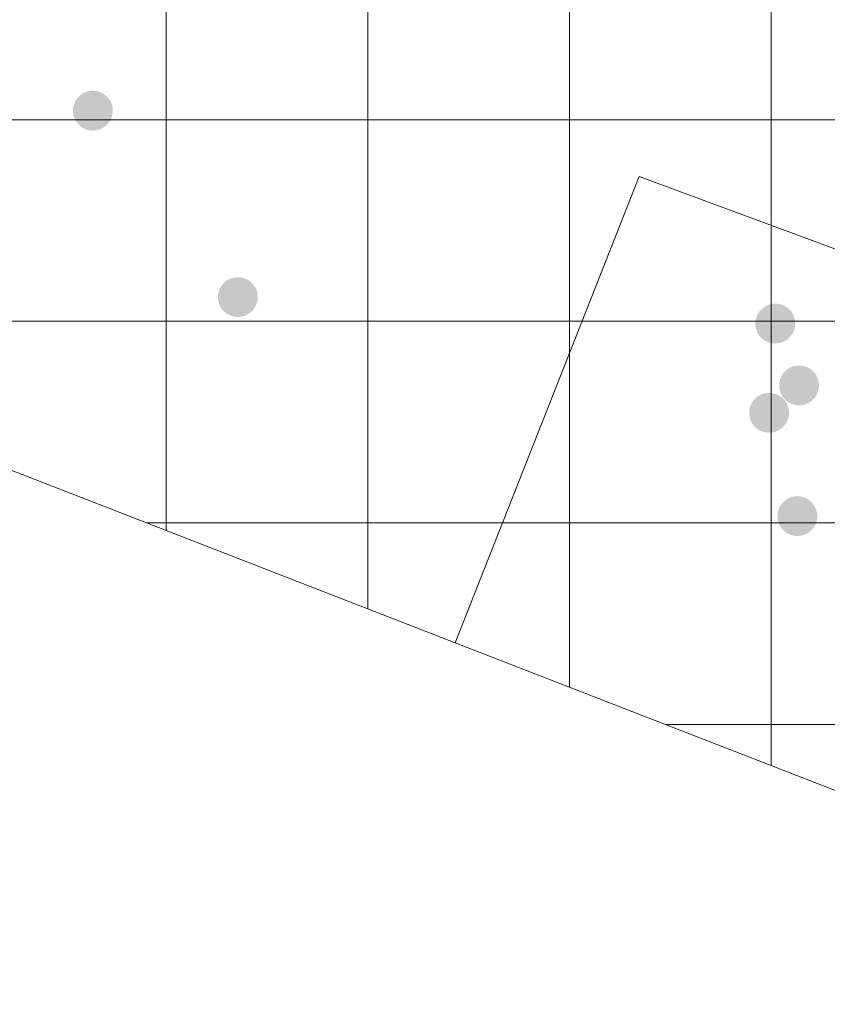
# Model space of a CAD drawing. Units: metres. Extents: x 315763 to 652867, y 386212 to 806061.
# Drawn here: x 320052 to 320232, y 402598 to 402817 of the extents above; entities that cross this region are included whole.
import ezdxf

# ---------------------------------------------------------------- set-up
doc = ezdxf.new("R2010")
doc.units = ezdxf.units.M
doc.header["$LTSCALE"] = 0.00508
doc.layers.add('Hverfisvernd', color=7, linetype='Continuous', lineweight=15)
doc.layers.add('minjar', color=7, linetype='Continuous', lineweight=5)

msp = doc.modelspace()

# ---------------------------------------------------------------- hatches: boundary and pattern name
at = {"layer": 'minjar', "linetype": 'Continuous', "lineweight": 0, "true_color": 0xdd0000, "transparency": 33554687}
for points in [[(320068.62, 402792.59), (320068.18, 402792.61), (320067.75, 402792.67), (320067.33, 402792.78), (320066.92, 402792.92), (320066.52, 402793.11), (320066.15, 402793.33), (320065.8, 402793.59), (320065.48, 402793.89), (320065.18, 402794.21), (320064.92, 402794.56), (320064.7, 402794.93), (320064.51, 402795.33), (320064.37, 402795.74), (320064.26, 402796.16), (320064.2, 402796.59), (320064.17, 402797.03), (320064.2, 402797.47), (320064.26, 402797.9), (320064.37, 402798.32), (320064.51, 402798.73), (320064.7, 402799.13), (320064.92, 402799.5), (320065.18, 402799.85), (320065.48, 402800.17), (320065.8, 402800.47), (320066.15, 402800.73), (320066.52, 402800.95), (320066.92, 402801.14), (320067.33, 402801.28), (320067.75, 402801.39), (320068.18, 402801.45), (320068.62, 402801.47), (320069.06, 402801.45), (320069.49, 402801.39), (320069.91, 402801.28), (320070.32, 402801.14), (320070.72, 402800.95), (320071.09, 402800.73), (320071.44, 402800.47), (320071.76, 402800.17), (320072.06, 402799.85), (320072.32, 402799.5), (320072.54, 402799.13), (320072.73, 402798.73), (320072.87, 402798.32), (320072.98, 402797.9), (320073.04, 402797.47), (320073.07, 402797.03), (320073.04, 402796.59), (320072.98, 402796.16), (320072.87, 402795.74), (320072.73, 402795.33), (320072.54, 402794.93), (320072.32, 402794.56), (320072.06, 402794.21), (320071.76, 402793.89), (320071.44, 402793.59), (320071.09, 402793.33), (320070.72, 402793.11), (320070.32, 402792.92), (320069.91, 402792.78), (320069.49, 402792.67), (320069.06, 402792.61)], [(320100.97, 402750.97), (320100.53, 402750.99), (320100.1, 402751.05), (320099.68, 402751.16), (320099.27, 402751.3), (320098.87, 402751.49), (320098.5, 402751.71), (320098.15, 402751.97), (320097.83, 402752.27), (320097.53, 402752.59), (320097.27, 402752.94), (320097.05, 402753.31), (320096.86, 402753.71), (320096.72, 402754.12), (320096.61, 402754.54), (320096.55, 402754.97), (320096.53, 402755.41), (320096.55, 402755.85), (320096.61, 402756.28), (320096.72, 402756.7), (320096.86, 402757.11), (320097.05, 402757.51), (320097.27, 402757.88), (320097.53, 402758.23), (320097.83, 402758.55), (320098.15, 402758.85), (320098.5, 402759.11), (320098.87, 402759.33), (320099.27, 402759.52), (320099.68, 402759.66), (320100.1, 402759.77), (320100.53, 402759.83), (320100.97, 402759.85), (320101.41, 402759.83), (320101.84, 402759.77), (320102.26, 402759.66), (320102.67, 402759.52), (320103.07, 402759.33), (320103.44, 402759.11), (320103.79, 402758.85), (320104.11, 402758.55), (320104.41, 402758.23), (320104.67, 402757.88), (320104.89, 402757.51), (320105.08, 402757.11), (320105.22, 402756.7), (320105.33, 402756.28), (320105.39, 402755.85), (320105.41, 402755.41), (320105.39, 402754.97), (320105.33, 402754.54), (320105.22, 402754.12), (320105.08, 402753.71), (320104.89, 402753.31), (320104.67, 402752.94), (320104.41, 402752.59), (320104.11, 402752.27), (320103.79, 402751.97), (320103.44, 402751.71), (320103.07, 402751.49), (320102.67, 402751.3), (320102.26, 402751.16), (320101.84, 402751.05), (320101.41, 402750.99)], [(320220.89, 402745.04), (320220.45, 402745.07), (320220.02, 402745.13), (320219.6, 402745.24), (320219.19, 402745.38), (320218.79, 402745.57), (320218.42, 402745.79), (320218.07, 402746.05), (320217.75, 402746.35), (320217.45, 402746.67), (320217.19, 402747.02), (320216.97, 402747.39), (320216.78, 402747.79), (320216.64, 402748.2), (320216.53, 402748.62), (320216.47, 402749.05), (320216.45, 402749.49), (320216.47, 402749.93), (320216.53, 402750.36), (320216.64, 402750.78), (320216.78, 402751.19), (320216.97, 402751.59), (320217.19, 402751.96), (320217.45, 402752.31), (320217.75, 402752.63), (320218.07, 402752.93), (320218.42, 402753.19), (320218.79, 402753.41), (320219.19, 402753.6), (320219.6, 402753.74), (320220.02, 402753.85), (320220.45, 402753.91), (320220.89, 402753.93), (320221.33, 402753.91), (320221.76, 402753.85), (320222.18, 402753.74), (320222.59, 402753.6), (320222.99, 402753.41), (320223.36, 402753.19), (320223.71, 402752.93), (320224.03, 402752.63), (320224.33, 402752.31), (320224.59, 402751.96), (320224.81, 402751.59), (320225, 402751.19), (320225.14, 402750.78), (320225.25, 402750.36), (320225.31, 402749.93), (320225.34, 402749.49), (320225.31, 402749.05), (320225.25, 402748.62), (320225.14, 402748.2), (320225, 402747.79), (320224.81, 402747.39), (320224.59, 402747.02), (320224.33, 402746.67), (320224.03, 402746.35), (320223.71, 402746.05), (320223.36, 402745.79), (320222.99, 402745.57), (320222.59, 402745.38), (320222.18, 402745.24), (320221.76, 402745.13), (320221.33, 402745.07)], [(320226.21, 402731.24), (320225.77, 402731.27), (320225.34, 402731.33), (320224.92, 402731.44), (320224.51, 402731.58), (320224.11, 402731.77), (320223.74, 402731.99), (320223.39, 402732.25), (320223.07, 402732.55), (320222.77, 402732.87), (320222.51, 402733.22), (320222.29, 402733.59), (320222.1, 402733.99), (320221.96, 402734.4), (320221.85, 402734.82), (320221.79, 402735.25), (320221.77, 402735.69), (320221.79, 402736.13), (320221.85, 402736.56), (320221.96, 402736.98), (320222.1, 402737.39), (320222.29, 402737.79), (320222.51, 402738.16), (320222.77, 402738.51), (320223.07, 402738.83), (320223.39, 402739.13), (320223.74, 402739.39), (320224.11, 402739.61), (320224.51, 402739.8), (320224.92, 402739.94), (320225.34, 402740.05), (320225.77, 402740.11), (320226.21, 402740.14), (320226.65, 402740.11), (320227.08, 402740.05), (320227.5, 402739.94), (320227.91, 402739.8), (320228.31, 402739.61), (320228.68, 402739.39), (320229.03, 402739.13), (320229.35, 402738.83), (320229.65, 402738.51), (320229.91, 402738.16), (320230.13, 402737.79), (320230.32, 402737.39), (320230.46, 402736.98), (320230.57, 402736.56), (320230.63, 402736.13), (320230.66, 402735.69), (320230.63, 402735.25), (320230.57, 402734.82), (320230.46, 402734.4), (320230.32, 402733.99), (320230.13, 402733.59), (320229.91, 402733.22), (320229.65, 402732.87), (320229.35, 402732.55), (320229.03, 402732.25), (320228.68, 402731.99), (320228.31, 402731.77), (320227.91, 402731.58), (320227.5, 402731.44), (320227.08, 402731.33), (320226.65, 402731.27)], [(320219.51, 402725.12), (320219.07, 402725.15), (320218.64, 402725.21), (320218.22, 402725.32), (320217.81, 402725.46), (320217.41, 402725.65), (320217.04, 402725.87), (320216.69, 402726.13), (320216.37, 402726.43), (320216.07, 402726.75), (320215.81, 402727.1), (320215.59, 402727.47), (320215.4, 402727.87), (320215.26, 402728.28), (320215.15, 402728.7), (320215.09, 402729.13), (320215.07, 402729.57), (320215.09, 402730.01), (320215.15, 402730.44), (320215.26, 402730.86), (320215.4, 402731.27), (320215.59, 402731.67), (320215.81, 402732.04), (320216.07, 402732.39), (320216.37, 402732.71), (320216.69, 402733.01), (320217.04, 402733.27), (320217.41, 402733.49), (320217.81, 402733.68), (320218.22, 402733.82), (320218.64, 402733.93), (320219.07, 402733.99), (320219.51, 402734.02), (320219.95, 402733.99), (320220.38, 402733.93), (320220.8, 402733.82), (320221.21, 402733.68), (320221.61, 402733.49), (320221.98, 402733.27), (320222.33, 402733.01), (320222.65, 402732.71), (320222.95, 402732.39), (320223.21, 402732.04), (320223.43, 402731.67), (320223.62, 402731.27), (320223.76, 402730.86), (320223.87, 402730.44), (320223.93, 402730.01), (320223.96, 402729.57), (320223.93, 402729.13), (320223.87, 402728.7), (320223.76, 402728.28), (320223.62, 402727.87), (320223.43, 402727.47), (320223.21, 402727.1), (320222.95, 402726.75), (320222.65, 402726.43), (320222.33, 402726.13), (320221.98, 402725.87), (320221.61, 402725.65), (320221.21, 402725.46), (320220.8, 402725.32), (320220.38, 402725.21), (320219.95, 402725.15)], [(320225.82, 402702.05), (320225.38, 402702.08), (320224.95, 402702.14), (320224.53, 402702.25), (320224.12, 402702.39), (320223.72, 402702.58), (320223.35, 402702.8), (320223, 402703.06), (320222.68, 402703.36), (320222.38, 402703.68), (320222.12, 402704.03), (320221.9, 402704.4), (320221.71, 402704.8), (320221.57, 402705.21), (320221.46, 402705.63), (320221.4, 402706.06), (320221.38, 402706.5), (320221.4, 402706.94), (320221.46, 402707.37), (320221.57, 402707.79), (320221.71, 402708.2), (320221.9, 402708.6), (320222.12, 402708.97), (320222.38, 402709.32), (320222.68, 402709.64), (320223, 402709.94), (320223.35, 402710.2), (320223.72, 402710.42), (320224.12, 402710.61), (320224.53, 402710.75), (320224.95, 402710.86), (320225.38, 402710.92), (320225.82, 402710.95), (320226.26, 402710.92), (320226.69, 402710.86), (320227.11, 402710.75), (320227.52, 402710.61), (320227.92, 402710.42), (320228.29, 402710.2), (320228.64, 402709.94), (320228.96, 402709.64), (320229.26, 402709.32), (320229.52, 402708.97), (320229.74, 402708.6), (320229.93, 402708.2), (320230.07, 402707.79), (320230.18, 402707.37), (320230.24, 402706.94), (320230.27, 402706.5), (320230.24, 402706.06), (320230.18, 402705.63), (320230.07, 402705.21), (320229.93, 402704.8), (320229.74, 402704.4), (320229.52, 402704.03), (320229.26, 402703.68), (320228.96, 402703.36), (320228.64, 402703.06), (320228.29, 402702.8), (320227.92, 402702.58), (320227.52, 402702.39), (320227.11, 402702.25), (320226.69, 402702.14), (320226.26, 402702.08)]]:
    msp.add_hatch(color=12, dxfattribs=at).paths.add_polyline_path(points)

# ---------------------------------------------------------------- linework, layer by layer
at = {"layer": 'Hverfisvernd', "color": 7, "linetype": 'Continuous', "lineweight": 15}
for p, q in [((320085, 402703.27), (320085, 403103.69)), ((320130, 402685.79), (320130, 403067.35)), ((320175, 402743.02), (320175, 403031)), ((320220, 402771.43), (320220, 402994.65)), ((319879, 402795), (320817.45, 402795)), ((320220, 402650.82), (320220, 402771.43)), ((319879, 402750), (320177.75, 402750)), ((320177.75, 402750), (320259.79, 402750)), ((320175, 402668.3), (320175, 402743.02)), ((320080.54, 402705), (320160.01, 402705)), ((320160.01, 402705), (320396.95, 402705)), ((320196.37, 402660), (320773.78, 402660))]:
    msp.add_line(p, q, dxfattribs=at)
at = {"layer": 'Hverfisvernd'}
for p, q in [((320190.5, 402782.34), (320149.46, 402678.22)), ((320149.46, 402678.22), (320190.5, 402782.34)), ((320238.5, 402764.59), (320190.5, 402782.34)), ((320190.5, 402782.34), (320238.5, 402764.59)), ((320001.88, 402735.56), (320149.46, 402678.22)), ((320149.46, 402678.22), (320357.22, 402597.51))]:
    msp.add_line(p, q, dxfattribs=at)

doc.saveas('drawing.dxf')
